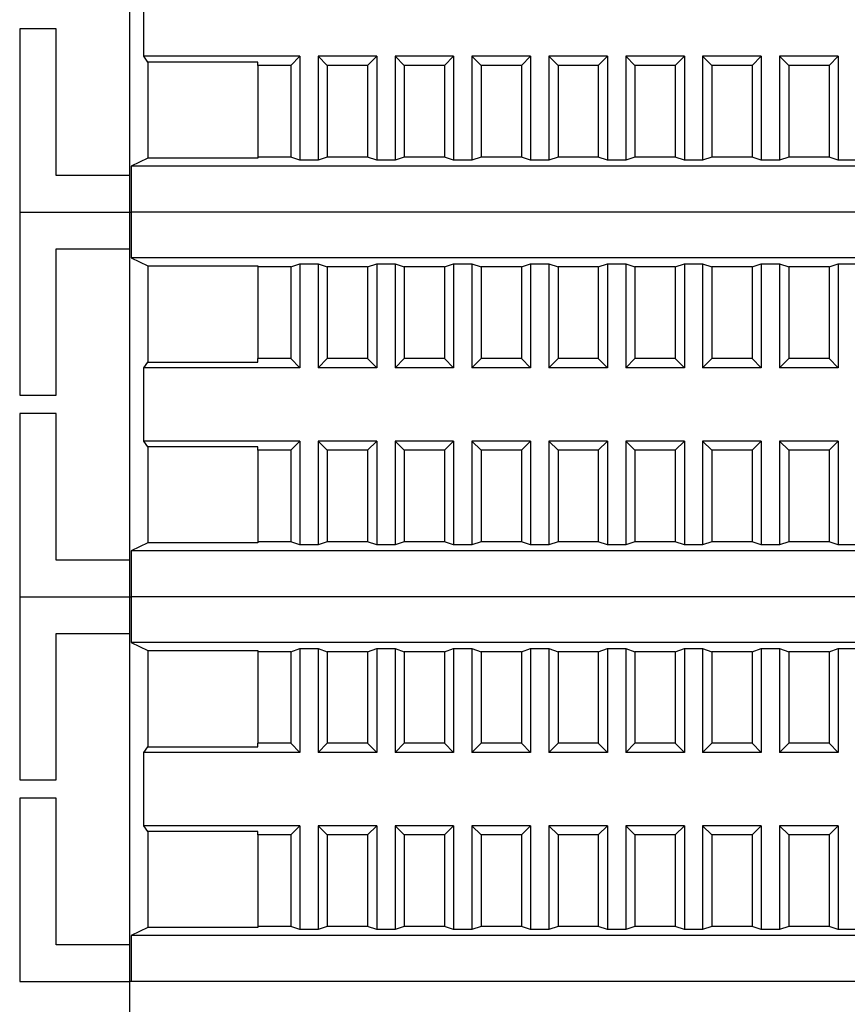
# Model space of a CAD drawing. Units: millimetres. Extents: x 1550 to 5116, y 843 to 4458.
# Drawn here: x 4715 to 4760, y 3024 to 3077 of the extents above; entities that cross this region are included whole.
import ezdxf

# ---------------------------------------------------------------- set-up
doc = ezdxf.new("R2010")
doc.units = ezdxf.units.MM
doc.linetypes.add('SLD-Сплошная', pattern=[0])

msp = doc.modelspace()

# ---------------------------------------------------------------- linework, layer by layer
at = {"color": 7, "linetype": 'SLD-Сплошная', "lineweight": 25}
for p, q in [((4721.295, 3085.845), (4721.295, 3068.845)), ((4722.068, 3075.345), (4722.068, 3079.345)), ((4715.295, 3076.845), (4715.295, 3066.845)), ((4717.295, 3076.845), (4715.295, 3076.845)), ((4717.295, 3068.845), (4717.295, 3076.845)), ((4722.295, 3075.033), (4722.068, 3075.345)), ((4730.595, 3075.345), (4722.068, 3075.345)), ((4730.095, 3074.845), (4730.595, 3075.345)), ((4730.595, 3075.345), (4730.595, 3069.671)), ((4731.595, 3075.345), (4732.095, 3074.845)), ((4734.795, 3075.345), (4731.595, 3075.345)), ((4731.595, 3075.345), (4731.595, 3069.671)), ((4734.295, 3074.845), (4734.795, 3075.345)), ((4734.795, 3075.345), (4734.795, 3069.671)), ((4735.795, 3075.345), (4736.295, 3074.845)), ((4738.995, 3075.345), (4735.795, 3075.345)), ((4735.795, 3075.345), (4735.795, 3069.671)), ((4738.495, 3074.845), (4738.995, 3075.345)), ((4738.995, 3075.345), (4738.995, 3069.671)), ((4739.995, 3075.345), (4740.495, 3074.845)), ((4743.195, 3075.345), (4739.995, 3075.345)), ((4739.995, 3075.345), (4739.995, 3069.671)), ((4742.695, 3074.845), (4743.195, 3075.345)), ((4743.195, 3075.345), (4743.195, 3069.671)), ((4744.195, 3075.345), (4744.695, 3074.845)), ((4747.395, 3075.345), (4744.195, 3075.345)), ((4744.195, 3075.345), (4744.195, 3069.671)), ((4746.895, 3074.845), (4747.395, 3075.345)), ((4747.395, 3075.345), (4747.395, 3069.671)), ((4748.395, 3075.345), (4748.895, 3074.845)), ((4751.595, 3075.345), (4748.395, 3075.345)), ((4748.395, 3075.345), (4748.395, 3069.671)), ((4751.095, 3074.845), (4751.595, 3075.345)), ((4751.595, 3075.345), (4751.595, 3069.671)), ((4752.595, 3075.345), (4753.095, 3074.845)), ((4755.795, 3075.345), (4752.595, 3075.345)), ((4752.595, 3075.345), (4752.595, 3069.671)), ((4755.295, 3074.845), (4755.795, 3075.345)), ((4755.795, 3075.345), (4755.795, 3069.671)), ((4756.795, 3075.345), (4757.295, 3074.845)), ((4759.995, 3075.345), (4756.795, 3075.345)), ((4756.795, 3075.345), (4756.795, 3069.671)), ((4759.495, 3074.845), (4759.995, 3075.345)), ((4759.995, 3075.345), (4759.995, 3069.671)), ((4728.295, 3075.033), (4722.295, 3075.033)), ((4722.295, 3075.033), (4722.295, 3069.78)), ((4728.295, 3074.845), (4728.295, 3075.033)), ((4728.295, 3074.845), (4728.295, 3069.845)), ((4730.095, 3074.845), (4728.295, 3074.845)), ((4730.095, 3074.845), (4730.095, 3069.845)), ((4734.295, 3074.845), (4732.095, 3074.845)), ((4732.095, 3074.845), (4732.095, 3069.845)), ((4734.295, 3074.845), (4734.295, 3069.845)), ((4738.495, 3074.845), (4736.295, 3074.845)), ((4736.295, 3074.845), (4736.295, 3069.845)), ((4738.495, 3074.845), (4738.495, 3069.845)), ((4742.695, 3074.845), (4740.495, 3074.845)), ((4740.495, 3074.845), (4740.495, 3069.845)), ((4742.695, 3074.845), (4742.695, 3069.845)), ((4744.695, 3074.845), (4744.695, 3069.845)), ((4746.895, 3074.845), (4744.695, 3074.845)), ((4746.895, 3074.845), (4746.895, 3069.845)), ((4748.895, 3074.845), (4748.895, 3069.845)), ((4751.095, 3074.845), (4748.895, 3074.845)), ((4751.095, 3074.845), (4751.095, 3069.845)), ((4753.095, 3074.845), (4753.095, 3069.845)), ((4755.295, 3074.845), (4753.095, 3074.845)), ((4755.295, 3074.845), (4755.295, 3069.845)), ((4759.495, 3074.845), (4757.295, 3074.845)), ((4757.295, 3074.845), (4757.295, 3069.845)), ((4759.495, 3074.845), (4759.495, 3069.845)), ((4722.295, 3069.78), (4721.386, 3069.345)), ((4728.295, 3069.78), (4722.295, 3069.78)), ((4728.295, 3069.845), (4728.295, 3069.78)), ((4730.095, 3069.845), (4728.295, 3069.845)), ((4730.595, 3069.671), (4730.095, 3069.845)), ((4731.595, 3069.671), (4730.595, 3069.671)), ((4732.095, 3069.845), (4731.595, 3069.671)), ((4734.295, 3069.845), (4732.095, 3069.845)), ((4734.795, 3069.671), (4734.295, 3069.845)), ((4735.795, 3069.671), (4734.795, 3069.671)), ((4736.295, 3069.845), (4735.795, 3069.671)), ((4738.495, 3069.845), (4736.295, 3069.845)), ((4738.995, 3069.671), (4738.495, 3069.845)), ((4739.995, 3069.671), (4738.995, 3069.671)), ((4740.495, 3069.845), (4739.995, 3069.671)), ((4742.695, 3069.845), (4740.495, 3069.845)), ((4743.195, 3069.671), (4742.695, 3069.845)), ((4744.195, 3069.671), (4743.195, 3069.671)), ((4744.695, 3069.845), (4744.195, 3069.671)), ((4746.895, 3069.845), (4744.695, 3069.845)), ((4747.395, 3069.671), (4746.895, 3069.845)), ((4748.395, 3069.671), (4747.395, 3069.671)), ((4748.895, 3069.845), (4748.395, 3069.671)), ((4751.095, 3069.845), (4748.895, 3069.845)), ((4751.595, 3069.671), (4751.095, 3069.845)), ((4752.595, 3069.671), (4751.595, 3069.671)), ((4753.095, 3069.845), (4752.595, 3069.671)), ((4755.295, 3069.845), (4753.095, 3069.845)), ((4755.795, 3069.671), (4755.295, 3069.845)), ((4756.795, 3069.671), (4755.795, 3069.671)), ((4757.295, 3069.845), (4756.795, 3069.671)), ((4759.495, 3069.845), (4757.295, 3069.845)), ((4759.995, 3069.671), (4759.495, 3069.845)), ((4760.995, 3069.671), (4759.995, 3069.671)), ((4833.204, 3069.345), (4721.386, 3069.345)), ((4721.386, 3069.345), (4721.386, 3066.845)), ((4721.295, 3068.845), (4717.295, 3068.845)), ((4721.295, 3068.845), (4721.295, 3066.845)), ((4715.295, 3066.845), (4715.295, 3056.845)), ((4715.295, 3066.845), (4721.295, 3066.845)), ((4721.295, 3066.845), (4721.295, 3064.845)), ((4721.295, 3066.845), (4721.386, 3066.845)), ((4721.386, 3066.845), (4721.386, 3064.345)), ((4833.204, 3066.845), (4721.386, 3066.845)), ((4717.295, 3064.845), (4721.295, 3064.845)), ((4717.295, 3056.845), (4717.295, 3064.845)), ((4721.295, 3064.845), (4721.295, 3047.845)), ((4721.386, 3064.345), (4722.295, 3063.91)), ((4833.204, 3064.345), (4721.386, 3064.345)), ((4722.295, 3063.91), (4728.295, 3063.91)), ((4722.295, 3063.91), (4722.295, 3058.658)), ((4728.295, 3063.91), (4728.295, 3063.845)), ((4730.095, 3063.845), (4728.295, 3063.845)), ((4728.295, 3063.845), (4728.295, 3058.845)), ((4730.095, 3063.845), (4730.595, 3064.019)), ((4730.095, 3063.845), (4730.095, 3058.845)), ((4730.595, 3064.019), (4731.595, 3064.019)), ((4730.595, 3064.019), (4730.595, 3058.345)), ((4731.595, 3064.019), (4732.095, 3063.845)), ((4731.595, 3064.019), (4731.595, 3058.345)), ((4734.295, 3063.845), (4732.095, 3063.845)), ((4732.095, 3063.845), (4732.095, 3058.845)), ((4734.295, 3063.845), (4734.795, 3064.019)), ((4734.295, 3063.845), (4734.295, 3058.845)), ((4734.795, 3064.019), (4735.795, 3064.019)), ((4734.795, 3064.019), (4734.795, 3058.345)), ((4735.795, 3064.019), (4736.295, 3063.845)), ((4735.795, 3064.019), (4735.795, 3058.345)), ((4738.495, 3063.845), (4736.295, 3063.845)), ((4736.295, 3063.845), (4736.295, 3058.845)), ((4738.495, 3063.845), (4738.995, 3064.019)), ((4738.495, 3063.845), (4738.495, 3058.845)), ((4738.995, 3064.019), (4739.995, 3064.019)), ((4738.995, 3064.019), (4738.995, 3058.345)), ((4739.995, 3064.019), (4740.495, 3063.845)), ((4739.995, 3064.019), (4739.995, 3058.345)), ((4742.695, 3063.845), (4740.495, 3063.845)), ((4740.495, 3063.845), (4740.495, 3058.845)), ((4742.695, 3063.845), (4743.195, 3064.019)), ((4742.695, 3063.845), (4742.695, 3058.845)), ((4743.195, 3064.019), (4744.195, 3064.019)), ((4743.195, 3064.019), (4743.195, 3058.345)), ((4744.195, 3064.019), (4744.695, 3063.845)), ((4744.195, 3064.019), (4744.195, 3058.345)), ((4746.895, 3063.845), (4744.695, 3063.845)), ((4744.695, 3063.845), (4744.695, 3058.845)), ((4746.895, 3063.845), (4747.395, 3064.019)), ((4746.895, 3063.845), (4746.895, 3058.845)), ((4747.395, 3064.019), (4748.395, 3064.019)), ((4747.395, 3064.019), (4747.395, 3058.345)), ((4748.395, 3064.019), (4748.895, 3063.845)), ((4748.395, 3064.019), (4748.395, 3058.345)), ((4751.095, 3063.845), (4748.895, 3063.845)), ((4748.895, 3063.845), (4748.895, 3058.845)), ((4751.095, 3063.845), (4751.595, 3064.019)), ((4751.095, 3063.845), (4751.095, 3058.845)), ((4751.595, 3064.019), (4752.595, 3064.019)), ((4751.595, 3064.019), (4751.595, 3058.345)), ((4752.595, 3064.019), (4753.095, 3063.845)), ((4752.595, 3064.019), (4752.595, 3058.345)), ((4753.095, 3063.845), (4753.095, 3058.845)), ((4755.295, 3063.845), (4753.095, 3063.845)), ((4755.295, 3063.845), (4755.795, 3064.019)), ((4755.295, 3063.845), (4755.295, 3058.845)), ((4755.795, 3064.019), (4755.795, 3058.345)), ((4755.795, 3064.019), (4756.795, 3064.019)), ((4756.795, 3064.019), (4756.795, 3058.345)), ((4756.795, 3064.019), (4757.295, 3063.845)), ((4757.295, 3063.845), (4757.295, 3058.845)), ((4759.495, 3063.845), (4757.295, 3063.845)), ((4759.495, 3063.845), (4759.995, 3064.019)), ((4759.495, 3063.845), (4759.495, 3058.845)), ((4759.995, 3064.019), (4760.995, 3064.019)), ((4759.995, 3064.019), (4759.995, 3058.345)), ((4722.068, 3058.345), (4722.295, 3058.658)), ((4722.295, 3058.658), (4728.295, 3058.658)), ((4730.095, 3058.845), (4728.295, 3058.845)), ((4728.295, 3058.658), (4728.295, 3058.845)), ((4730.595, 3058.345), (4730.095, 3058.845)), ((4732.095, 3058.845), (4731.595, 3058.345)), ((4734.295, 3058.845), (4732.095, 3058.845)), ((4734.795, 3058.345), (4734.295, 3058.845)), ((4736.295, 3058.845), (4735.795, 3058.345)), ((4738.495, 3058.845), (4736.295, 3058.845)), ((4738.995, 3058.345), (4738.495, 3058.845)), ((4740.495, 3058.845), (4739.995, 3058.345)), ((4742.695, 3058.845), (4740.495, 3058.845)), ((4743.195, 3058.345), (4742.695, 3058.845)), ((4744.695, 3058.845), (4744.195, 3058.345)), ((4746.895, 3058.845), (4744.695, 3058.845)), ((4747.395, 3058.345), (4746.895, 3058.845)), ((4748.895, 3058.845), (4748.395, 3058.345)), ((4751.095, 3058.845), (4748.895, 3058.845)), ((4751.595, 3058.345), (4751.095, 3058.845)), ((4753.095, 3058.845), (4752.595, 3058.345)), ((4755.295, 3058.845), (4753.095, 3058.845)), ((4755.795, 3058.345), (4755.295, 3058.845)), ((4757.295, 3058.845), (4756.795, 3058.345)), ((4759.495, 3058.845), (4757.295, 3058.845)), ((4759.995, 3058.345), (4759.495, 3058.845)), ((4730.595, 3058.345), (4722.068, 3058.345)), ((4722.068, 3054.345), (4722.068, 3058.345)), ((4734.795, 3058.345), (4731.595, 3058.345)), ((4738.995, 3058.345), (4735.795, 3058.345)), ((4743.195, 3058.345), (4739.995, 3058.345)), ((4747.395, 3058.345), (4744.195, 3058.345)), ((4751.595, 3058.345), (4748.395, 3058.345)), ((4755.795, 3058.345), (4752.595, 3058.345)), ((4759.995, 3058.345), (4756.795, 3058.345)), ((4715.295, 3056.845), (4717.295, 3056.845)), ((4715.295, 3055.845), (4715.295, 3045.845)), ((4717.295, 3055.845), (4715.295, 3055.845)), ((4717.295, 3047.845), (4717.295, 3055.845)), ((4722.295, 3054.033), (4722.068, 3054.345)), ((4730.595, 3054.345), (4722.068, 3054.345)), ((4730.095, 3053.845), (4730.595, 3054.345)), ((4730.595, 3054.345), (4730.595, 3048.671)), ((4731.595, 3054.345), (4732.095, 3053.845)), ((4734.795, 3054.345), (4731.595, 3054.345)), ((4731.595, 3054.345), (4731.595, 3048.671)), ((4734.295, 3053.845), (4734.795, 3054.345)), ((4734.795, 3054.345), (4734.795, 3048.671)), ((4735.795, 3054.345), (4736.295, 3053.845)), ((4738.995, 3054.345), (4735.795, 3054.345)), ((4735.795, 3054.345), (4735.795, 3048.671)), ((4738.495, 3053.845), (4738.995, 3054.345)), ((4738.995, 3054.345), (4738.995, 3048.671)), ((4739.995, 3054.345), (4740.495, 3053.845)), ((4743.195, 3054.345), (4739.995, 3054.345)), ((4739.995, 3054.345), (4739.995, 3048.671)), ((4742.695, 3053.845), (4743.195, 3054.345)), ((4743.195, 3054.345), (4743.195, 3048.671)), ((4744.195, 3054.345), (4744.695, 3053.845)), ((4747.395, 3054.345), (4744.195, 3054.345)), ((4744.195, 3054.345), (4744.195, 3048.671)), ((4746.895, 3053.845), (4747.395, 3054.345)), ((4747.395, 3054.345), (4747.395, 3048.671)), ((4748.395, 3054.345), (4748.895, 3053.845)), ((4751.595, 3054.345), (4748.395, 3054.345)), ((4748.395, 3054.345), (4748.395, 3048.671)), ((4751.095, 3053.845), (4751.595, 3054.345)), ((4751.595, 3054.345), (4751.595, 3048.671)), ((4752.595, 3054.345), (4753.095, 3053.845)), ((4755.795, 3054.345), (4752.595, 3054.345)), ((4752.595, 3054.345), (4752.595, 3048.671)), ((4755.295, 3053.845), (4755.795, 3054.345)), ((4755.795, 3054.345), (4755.795, 3048.671)), ((4756.795, 3054.345), (4757.295, 3053.845)), ((4756.795, 3054.345), (4756.795, 3048.671)), ((4759.995, 3054.345), (4756.795, 3054.345)), ((4759.495, 3053.845), (4759.995, 3054.345)), ((4759.995, 3054.345), (4759.995, 3048.671)), ((4728.295, 3054.033), (4722.295, 3054.033)), ((4722.295, 3054.033), (4722.295, 3048.78)), ((4728.295, 3053.845), (4728.295, 3054.033)), ((4730.095, 3053.845), (4728.295, 3053.845)), ((4728.295, 3053.845), (4728.295, 3048.845)), ((4730.095, 3053.845), (4730.095, 3048.845)), ((4734.295, 3053.845), (4732.095, 3053.845)), ((4732.095, 3053.845), (4732.095, 3048.845)), ((4734.295, 3053.845), (4734.295, 3048.845)), ((4738.495, 3053.845), (4736.295, 3053.845)), ((4736.295, 3053.845), (4736.295, 3048.845)), ((4738.495, 3053.845), (4738.495, 3048.845)), ((4742.695, 3053.845), (4740.495, 3053.845)), ((4740.495, 3053.845), (4740.495, 3048.845)), ((4742.695, 3053.845), (4742.695, 3048.845)), ((4744.695, 3053.845), (4744.695, 3048.845)), ((4746.895, 3053.845), (4744.695, 3053.845)), ((4746.895, 3053.845), (4746.895, 3048.845)), ((4748.895, 3053.845), (4748.895, 3048.845)), ((4751.095, 3053.845), (4748.895, 3053.845)), ((4751.095, 3053.845), (4751.095, 3048.845)), ((4753.095, 3053.845), (4753.095, 3048.845)), ((4755.295, 3053.845), (4753.095, 3053.845)), ((4755.295, 3053.845), (4755.295, 3048.845)), ((4757.295, 3053.845), (4757.295, 3048.845)), ((4759.495, 3053.845), (4757.295, 3053.845)), ((4759.495, 3053.845), (4759.495, 3048.845)), ((4722.295, 3048.78), (4721.386, 3048.345)), ((4728.295, 3048.78), (4722.295, 3048.78)), ((4728.295, 3048.845), (4728.295, 3048.78)), ((4730.095, 3048.845), (4728.295, 3048.845)), ((4730.595, 3048.671), (4730.095, 3048.845)), ((4732.095, 3048.845), (4731.595, 3048.671)), ((4734.295, 3048.845), (4732.095, 3048.845)), ((4734.795, 3048.671), (4734.295, 3048.845)), ((4736.295, 3048.845), (4735.795, 3048.671)), ((4738.495, 3048.845), (4736.295, 3048.845)), ((4738.995, 3048.671), (4738.495, 3048.845)), ((4740.495, 3048.845), (4739.995, 3048.671)), ((4742.695, 3048.845), (4740.495, 3048.845)), ((4743.195, 3048.671), (4742.695, 3048.845)), ((4744.695, 3048.845), (4744.195, 3048.671)), ((4746.895, 3048.845), (4744.695, 3048.845)), ((4747.395, 3048.671), (4746.895, 3048.845)), ((4748.895, 3048.845), (4748.395, 3048.671)), ((4751.095, 3048.845), (4748.895, 3048.845)), ((4751.595, 3048.671), (4751.095, 3048.845)), ((4753.095, 3048.845), (4752.595, 3048.671)), ((4755.295, 3048.845), (4753.095, 3048.845)), ((4755.795, 3048.671), (4755.295, 3048.845)), ((4757.295, 3048.845), (4756.795, 3048.671)), ((4759.495, 3048.845), (4757.295, 3048.845)), ((4759.995, 3048.671), (4759.495, 3048.845)), ((4833.204, 3048.345), (4721.386, 3048.345)), ((4721.386, 3048.345), (4721.386, 3045.845)), ((4731.595, 3048.671), (4730.595, 3048.671)), ((4735.795, 3048.671), (4734.795, 3048.671)), ((4739.995, 3048.671), (4738.995, 3048.671)), ((4744.195, 3048.671), (4743.195, 3048.671)), ((4748.395, 3048.671), (4747.395, 3048.671)), ((4752.595, 3048.671), (4751.595, 3048.671)), ((4756.795, 3048.671), (4755.795, 3048.671)), ((4760.995, 3048.671), (4759.995, 3048.671)), ((4721.295, 3047.845), (4717.295, 3047.845)), ((4721.295, 3047.845), (4721.295, 3045.845)), ((4715.295, 3045.845), (4721.295, 3045.845)), ((4715.295, 3045.845), (4715.295, 3035.845)), ((4721.295, 3045.845), (4721.386, 3045.845)), ((4721.295, 3045.845), (4721.295, 3043.845)), ((4833.204, 3045.845), (4721.386, 3045.845)), ((4721.386, 3045.845), (4721.386, 3043.345)), ((4717.295, 3043.845), (4721.295, 3043.845)), ((4717.295, 3035.845), (4717.295, 3043.845)), ((4721.295, 3043.845), (4721.295, 3026.845)), ((4721.386, 3043.345), (4722.295, 3042.91)), ((4833.204, 3043.345), (4721.386, 3043.345)), ((4722.295, 3042.91), (4728.295, 3042.91)), ((4722.295, 3042.91), (4722.295, 3037.658)), ((4728.295, 3042.91), (4728.295, 3042.845)), ((4730.095, 3042.845), (4728.295, 3042.845)), ((4728.295, 3042.845), (4728.295, 3037.845)), ((4730.095, 3042.845), (4730.595, 3043.019)), ((4730.095, 3042.845), (4730.095, 3037.845)), ((4730.595, 3043.019), (4731.595, 3043.019)), ((4730.595, 3043.019), (4730.595, 3037.345)), ((4731.595, 3043.019), (4732.095, 3042.845)), ((4731.595, 3043.019), (4731.595, 3037.345)), ((4734.295, 3042.845), (4732.095, 3042.845)), ((4732.095, 3042.845), (4732.095, 3037.845)), ((4734.295, 3042.845), (4734.795, 3043.019)), ((4734.295, 3042.845), (4734.295, 3037.845)), ((4734.795, 3043.019), (4735.795, 3043.019)), ((4734.795, 3043.019), (4734.795, 3037.345)), ((4735.795, 3043.019), (4736.295, 3042.845)), ((4735.795, 3043.019), (4735.795, 3037.345)), ((4738.495, 3042.845), (4736.295, 3042.845)), ((4736.295, 3042.845), (4736.295, 3037.845)), ((4738.495, 3042.845), (4738.995, 3043.019)), ((4738.495, 3042.845), (4738.495, 3037.845)), ((4738.995, 3043.019), (4739.995, 3043.019)), ((4738.995, 3043.019), (4738.995, 3037.345)), ((4739.995, 3043.019), (4740.495, 3042.845)), ((4739.995, 3043.019), (4739.995, 3037.345)), ((4742.695, 3042.845), (4740.495, 3042.845)), ((4740.495, 3042.845), (4740.495, 3037.845)), ((4742.695, 3042.845), (4743.195, 3043.019)), ((4742.695, 3042.845), (4742.695, 3037.845)), ((4743.195, 3043.019), (4744.195, 3043.019)), ((4743.195, 3043.019), (4743.195, 3037.345)), ((4744.195, 3043.019), (4744.695, 3042.845)), ((4744.195, 3043.019), (4744.195, 3037.345)), ((4746.895, 3042.845), (4744.695, 3042.845)), ((4744.695, 3042.845), (4744.695, 3037.845)), ((4746.895, 3042.845), (4747.395, 3043.019)), ((4746.895, 3042.845), (4746.895, 3037.845)), ((4747.395, 3043.019), (4748.395, 3043.019)), ((4747.395, 3043.019), (4747.395, 3037.345)), ((4748.395, 3043.019), (4748.895, 3042.845)), ((4748.395, 3043.019), (4748.395, 3037.345)), ((4751.095, 3042.845), (4748.895, 3042.845)), ((4748.895, 3042.845), (4748.895, 3037.845)), ((4751.095, 3042.845), (4751.595, 3043.019)), ((4751.095, 3042.845), (4751.095, 3037.845)), ((4751.595, 3043.019), (4752.595, 3043.019)), ((4751.595, 3043.019), (4751.595, 3037.345)), ((4752.595, 3043.019), (4753.095, 3042.845)), ((4752.595, 3043.019), (4752.595, 3037.345)), ((4753.095, 3042.845), (4753.095, 3037.845)), ((4755.295, 3042.845), (4753.095, 3042.845)), ((4755.295, 3042.845), (4755.795, 3043.019)), ((4755.295, 3042.845), (4755.295, 3037.845)), ((4755.795, 3043.019), (4755.795, 3037.345)), ((4755.795, 3043.019), (4756.795, 3043.019)), ((4756.795, 3043.019), (4756.795, 3037.345)), ((4756.795, 3043.019), (4757.295, 3042.845)), ((4757.295, 3042.845), (4757.295, 3037.845)), ((4759.495, 3042.845), (4757.295, 3042.845)), ((4759.495, 3042.845), (4759.995, 3043.019)), ((4759.495, 3042.845), (4759.495, 3037.845)), ((4759.995, 3043.019), (4760.995, 3043.019)), ((4759.995, 3043.019), (4759.995, 3037.345)), ((4722.068, 3037.345), (4722.295, 3037.658)), ((4722.295, 3037.658), (4728.295, 3037.658)), ((4730.095, 3037.845), (4728.295, 3037.845)), ((4728.295, 3037.658), (4728.295, 3037.845)), ((4730.595, 3037.345), (4730.095, 3037.845)), ((4732.095, 3037.845), (4731.595, 3037.345)), ((4734.295, 3037.845), (4732.095, 3037.845)), ((4734.795, 3037.345), (4734.295, 3037.845)), ((4736.295, 3037.845), (4735.795, 3037.345)), ((4738.495, 3037.845), (4736.295, 3037.845)), ((4738.995, 3037.345), (4738.495, 3037.845)), ((4740.495, 3037.845), (4739.995, 3037.345)), ((4742.695, 3037.845), (4740.495, 3037.845)), ((4743.195, 3037.345), (4742.695, 3037.845)), ((4744.695, 3037.845), (4744.195, 3037.345)), ((4746.895, 3037.845), (4744.695, 3037.845)), ((4747.395, 3037.345), (4746.895, 3037.845)), ((4748.895, 3037.845), (4748.395, 3037.345)), ((4751.095, 3037.845), (4748.895, 3037.845)), ((4751.595, 3037.345), (4751.095, 3037.845)), ((4753.095, 3037.845), (4752.595, 3037.345)), ((4755.295, 3037.845), (4753.095, 3037.845)), ((4755.795, 3037.345), (4755.295, 3037.845)), ((4757.295, 3037.845), (4756.795, 3037.345)), ((4759.495, 3037.845), (4757.295, 3037.845)), ((4759.995, 3037.345), (4759.495, 3037.845)), ((4730.595, 3037.345), (4722.068, 3037.345)), ((4722.068, 3033.345), (4722.068, 3037.345)), ((4734.795, 3037.345), (4731.595, 3037.345)), ((4738.995, 3037.345), (4735.795, 3037.345)), ((4743.195, 3037.345), (4739.995, 3037.345)), ((4747.395, 3037.345), (4744.195, 3037.345)), ((4751.595, 3037.345), (4748.395, 3037.345)), ((4755.795, 3037.345), (4752.595, 3037.345)), ((4759.995, 3037.345), (4756.795, 3037.345)), ((4715.295, 3035.845), (4717.295, 3035.845)), ((4715.295, 3034.845), (4715.295, 3024.845)), ((4717.295, 3034.845), (4715.295, 3034.845)), ((4717.295, 3026.845), (4717.295, 3034.845)), ((4722.295, 3033.033), (4722.068, 3033.345)), ((4730.595, 3033.345), (4722.068, 3033.345)), ((4730.095, 3032.845), (4730.595, 3033.345)), ((4730.595, 3033.345), (4730.595, 3027.671)), ((4731.595, 3033.345), (4732.095, 3032.845)), ((4734.795, 3033.345), (4731.595, 3033.345)), ((4731.595, 3033.345), (4731.595, 3027.671)), ((4734.295, 3032.845), (4734.795, 3033.345)), ((4734.795, 3033.345), (4734.795, 3027.671)), ((4735.795, 3033.345), (4736.295, 3032.845)), ((4738.995, 3033.345), (4735.795, 3033.345)), ((4735.795, 3033.345), (4735.795, 3027.671)), ((4738.495, 3032.845), (4738.995, 3033.345)), ((4738.995, 3033.345), (4738.995, 3027.671)), ((4739.995, 3033.345), (4740.495, 3032.845)), ((4743.195, 3033.345), (4739.995, 3033.345)), ((4739.995, 3033.345), (4739.995, 3027.671)), ((4742.695, 3032.845), (4743.195, 3033.345)), ((4743.195, 3033.345), (4743.195, 3027.671)), ((4744.195, 3033.345), (4744.695, 3032.845)), ((4747.395, 3033.345), (4744.195, 3033.345)), ((4744.195, 3033.345), (4744.195, 3027.671)), ((4746.895, 3032.845), (4747.395, 3033.345)), ((4747.395, 3033.345), (4747.395, 3027.671)), ((4748.395, 3033.345), (4748.895, 3032.845)), ((4751.595, 3033.345), (4748.395, 3033.345)), ((4748.395, 3033.345), (4748.395, 3027.671)), ((4751.095, 3032.845), (4751.595, 3033.345)), ((4751.595, 3033.345), (4751.595, 3027.671)), ((4752.595, 3033.345), (4753.095, 3032.845)), ((4755.795, 3033.345), (4752.595, 3033.345)), ((4752.595, 3033.345), (4752.595, 3027.671)), ((4755.295, 3032.845), (4755.795, 3033.345)), ((4755.795, 3033.345), (4755.795, 3027.671)), ((4756.795, 3033.345), (4757.295, 3032.845)), ((4756.795, 3033.345), (4756.795, 3027.671)), ((4759.995, 3033.345), (4756.795, 3033.345)), ((4759.495, 3032.845), (4759.995, 3033.345)), ((4759.995, 3033.345), (4759.995, 3027.671)), ((4728.295, 3033.033), (4722.295, 3033.033)), ((4722.295, 3033.033), (4722.295, 3027.78)), ((4728.295, 3032.845), (4728.295, 3033.033)), ((4728.295, 3032.845), (4728.295, 3027.845)), ((4730.095, 3032.845), (4728.295, 3032.845)), ((4730.095, 3032.845), (4730.095, 3027.845)), ((4732.095, 3032.845), (4732.095, 3027.845)), ((4734.295, 3032.845), (4732.095, 3032.845)), ((4734.295, 3032.845), (4734.295, 3027.845)), ((4736.295, 3032.845), (4736.295, 3027.845)), ((4738.495, 3032.845), (4736.295, 3032.845)), ((4738.495, 3032.845), (4738.495, 3027.845)), ((4740.495, 3032.845), (4740.495, 3027.845)), ((4742.695, 3032.845), (4740.495, 3032.845)), ((4742.695, 3032.845), (4742.695, 3027.845)), ((4746.895, 3032.845), (4744.695, 3032.845)), ((4744.695, 3032.845), (4744.695, 3027.845)), ((4746.895, 3032.845), (4746.895, 3027.845)), ((4748.895, 3032.845), (4748.895, 3027.845)), ((4751.095, 3032.845), (4748.895, 3032.845)), ((4751.095, 3032.845), (4751.095, 3027.845)), ((4753.095, 3032.845), (4753.095, 3027.845)), ((4755.295, 3032.845), (4753.095, 3032.845)), ((4755.295, 3032.845), (4755.295, 3027.845)), ((4757.295, 3032.845), (4757.295, 3027.845)), ((4759.495, 3032.845), (4757.295, 3032.845)), ((4759.495, 3032.845), (4759.495, 3027.845)), ((4722.295, 3027.78), (4721.386, 3027.345)), ((4728.295, 3027.78), (4722.295, 3027.78)), ((4728.295, 3027.845), (4728.295, 3027.78)), ((4730.095, 3027.845), (4728.295, 3027.845)), ((4730.595, 3027.671), (4730.095, 3027.845)), ((4732.095, 3027.845), (4731.595, 3027.671)), ((4734.295, 3027.845), (4732.095, 3027.845)), ((4734.795, 3027.671), (4734.295, 3027.845)), ((4736.295, 3027.845), (4735.795, 3027.671)), ((4738.495, 3027.845), (4736.295, 3027.845)), ((4738.995, 3027.671), (4738.495, 3027.845)), ((4740.495, 3027.845), (4739.995, 3027.671)), ((4742.695, 3027.845), (4740.495, 3027.845)), ((4743.195, 3027.671), (4742.695, 3027.845)), ((4744.695, 3027.845), (4744.195, 3027.671)), ((4746.895, 3027.845), (4744.695, 3027.845)), ((4747.395, 3027.671), (4746.895, 3027.845)), ((4748.895, 3027.845), (4748.395, 3027.671)), ((4751.095, 3027.845), (4748.895, 3027.845)), ((4751.595, 3027.671), (4751.095, 3027.845)), ((4753.095, 3027.845), (4752.595, 3027.671)), ((4755.295, 3027.845), (4753.095, 3027.845)), ((4755.795, 3027.671), (4755.295, 3027.845)), ((4757.295, 3027.845), (4756.795, 3027.671)), ((4759.495, 3027.845), (4757.295, 3027.845)), ((4759.995, 3027.671), (4759.495, 3027.845)), ((4833.204, 3027.345), (4721.386, 3027.345)), ((4721.386, 3027.345), (4721.386, 3024.845)), ((4731.595, 3027.671), (4730.595, 3027.671)), ((4735.795, 3027.671), (4734.795, 3027.671)), ((4739.995, 3027.671), (4738.995, 3027.671)), ((4744.195, 3027.671), (4743.195, 3027.671)), ((4748.395, 3027.671), (4747.395, 3027.671)), ((4752.595, 3027.671), (4751.595, 3027.671)), ((4756.795, 3027.671), (4755.795, 3027.671)), ((4760.995, 3027.671), (4759.995, 3027.671)), ((4721.295, 3026.845), (4717.295, 3026.845)), ((4721.295, 3026.845), (4721.295, 3024.845)), ((4715.295, 3024.845), (4721.295, 3024.845)), ((4833.295, 3024.845), (4721.295, 3024.845)), ((4721.295, 3024.845), (4721.295, 3022.345)), ((4833.204, 3024.845), (4721.386, 3024.845))]:
    msp.add_line(p, q, dxfattribs=at)

doc.saveas('drawing.dxf')
